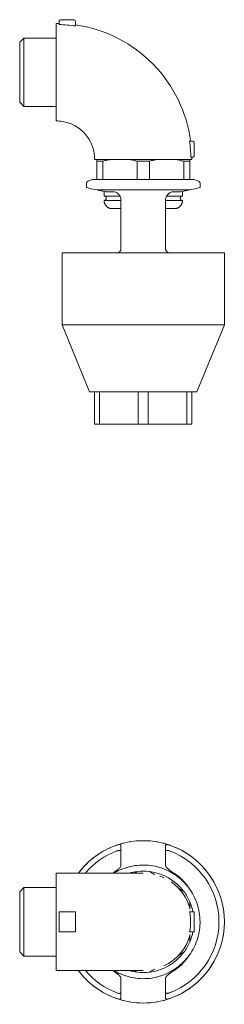
# Model space of a CAD drawing. Units: millimetres. Extents: x 755 to 1288, y 1636 to 2121.
# Drawn here: x 755 to 856, y 1636 to 2121 of the extents above; entities that cross this region are included whole.
import ezdxf

# ---------------------------------------------------------------- set-up
doc = ezdxf.new("R2010")
doc.units = ezdxf.units.MM
doc.layers.add('P-SANR-FIXT', color=6, linetype='Continuous', lineweight=18)

# ---------------------------------------------------------------- blocks, each defined once
blk = doc.blocks.new('Automatic flow rate regulator valve_Caleffi_121 DN15 - 1_2__-859151-Est - Idraulica')
at = {"layer": 'P-SANR-FIXT'}
for p, q in [((774.16, 2120.31), (774.16, 2118.89)), ((781.16, 2121.31), (775.16, 2121.31)), ((782.16, 2118.23), (782.16, 2120.31)), ((774.16, 2119.42), (772.67, 2119.44)), ((772.67, 2071.44), (772.67, 2119.44)), ((756.67, 2112.29), (754.67, 2110.29)), ((772.67, 2112.29), (756.67, 2112.29)), ((756.67, 2112.29), (756.67, 2078.59)), ((754.67, 2080.59), (754.67, 2110.29)), ((754.67, 2080.59), (756.67, 2078.59)), ((756.67, 2078.59), (772.67, 2078.59)), ((839.79, 2061.51), (838.52, 2061.51)), ((840.79, 2054.51), (840.79, 2060.51)), ((839.67, 2052.44), (791.67, 2052.44)), ((839.13, 2053.51), (839.79, 2053.51)), ((839.67, 2052.44), (839.66, 2053.51)), ((792.67, 2051.57), (795.68, 2051.57)), ((792.67, 2051.57), (792.67, 2042.53)), ((795.68, 2042.53), (795.68, 2051.57)), ((812.65, 2051.57), (818.68, 2051.57)), ((812.65, 2051.57), (812.65, 2042.53)), ((818.68, 2042.53), (818.68, 2051.57)), ((835.65, 2051.57), (838.67, 2051.57)), ((835.65, 2051.57), (835.65, 2042.53)), ((838.67, 2042.53), (838.67, 2051.57)), ((787.67, 2040.74), (787.67, 2038.54)), ((790.67, 2042.53), (788.32, 2041.68)), ((792.67, 2042.53), (790.67, 2042.53)), ((792.67, 2042.53), (795.68, 2042.53)), ((812.65, 2042.53), (795.68, 2042.53)), ((812.65, 2042.53), (818.68, 2042.53)), ((835.65, 2042.53), (818.68, 2042.53)), ((835.65, 2042.53), (838.67, 2042.53)), ((840.67, 2042.53), (838.67, 2042.53)), ((843.01, 2041.68), (840.67, 2042.53)), ((843.67, 2038.54), (843.67, 2040.74)), ((792.83, 2037.44), (838.5, 2037.44)), ((796.32, 2036.7), (796.32, 2034.42)), ((796.32, 2034.42), (804.16, 2034.42)), ((797.11, 2036.53), (800.67, 2036.53)), ((827.17, 2034.42), (835.02, 2034.42)), ((830.67, 2036.53), (834.23, 2036.53)), ((835.02, 2034.42), (835.02, 2036.7)), ((796.32, 2032.24), (804.66, 2032.24)), ((799.56, 2028.24), (804.65, 2028.24)), ((804.67, 2032.53), (804.67, 2008.44)), ((826.67, 2008.44), (826.67, 2032.53)), ((826.67, 2032.24), (835.02, 2032.24)), ((826.68, 2028.24), (831.77, 2028.24)), ((775.67, 2006.44), (775.67, 2005.44)), ((802.67, 2006.44), (775.67, 2006.44)), ((775.67, 2005.44), (775.67, 1970.94)), ((828.67, 2006.44), (802.67, 2006.44)), ((855.67, 2006.44), (828.67, 2006.44)), ((855.67, 2005.44), (855.67, 2006.44)), ((855.67, 1970.94), (855.67, 2005.44)), ((775.67, 1970.94), (789.17, 1937.94)), ((775.67, 1970.94), (855.67, 1970.94)), ((842.17, 1937.94), (855.67, 1970.94)), ((789.17, 1937.94), (842.17, 1937.94)), ((791.67, 1921.94), (791.67, 1937.94)), ((794.13, 1921.94), (794.13, 1937.94)), ((813.2, 1921.94), (813.2, 1937.94)), ((818.13, 1921.94), (818.13, 1937.94)), ((837.2, 1921.94), (837.2, 1937.94)), ((839.67, 1921.94), (839.67, 1937.94)), ((794.13, 1921.94), (791.67, 1921.94)), ((813.2, 1921.94), (794.13, 1921.94)), ((818.13, 1921.94), (813.2, 1921.94)), ((837.2, 1921.94), (818.13, 1921.94)), ((839.67, 1921.94), (837.2, 1921.94))]:
    blk.add_line(p, q, dxfattribs=at)
at = {"layer": 'P-SANR-FIXT', "flags": 128}
for points in [[(839.05, 2061.51), (838.63, 2064.16), (838.11, 2066.79), (837.48, 2069.4), (836.75, 2071.97), (835.92, 2074.52), (834.99, 2077.03), (833.95, 2079.51), (832.82, 2081.94), (831.59, 2084.32), (830.27, 2086.65), (828.86, 2088.92), (827.35, 2091.14), (825.76, 2093.3), (824.09, 2095.39), (822.33, 2097.41), (820.49, 2099.36), (818.57, 2101.24), (816.59, 2103.03), (814.53, 2104.75), (812.4, 2106.38), (810.21, 2107.93), (807.97, 2109.38), (805.66, 2110.75), (803.3, 2112.02), (800.89, 2113.2), (798.44, 2114.28), (795.95, 2115.26), (793.42, 2116.14), (790.85, 2116.92), (788.26, 2117.6), (785.64, 2118.17), (783, 2118.63), (782.16, 2118.76)], [(772.67, 2071.44), (773.43, 2071.42), (774.18, 2071.38), (774.94, 2071.3), (775.69, 2071.19), (776.44, 2071.06), (777.18, 2070.89), (777.92, 2070.7), (778.64, 2070.47), (779.36, 2070.22), (780.06, 2069.94), (780.76, 2069.63), (781.44, 2069.29), (782.11, 2068.93), (782.76, 2068.53), (783.39, 2068.12), (784.01, 2067.68), (784.61, 2067.21), (785.19, 2066.72), (785.76, 2066.21), (786.3, 2065.67), (786.81, 2065.12), (787.31, 2064.54), (787.78, 2063.95), (788.23, 2063.33), (788.65, 2062.7), (789.05, 2062.06), (789.42, 2061.39), (789.77, 2060.72), (790.08, 2060.02), (790.37, 2059.32), (790.64, 2058.61), (790.87, 2057.88), (791.07, 2057.15), (791.24, 2056.41), (791.39, 2055.67), (791.5, 2054.92), (791.59, 2054.16), (791.64, 2053.4), (791.66, 2052.64), (791.67, 2052.44)], [(787.67, 2040.74), (787.67, 2040.78), (787.67, 2040.82), (787.67, 2040.86), (787.68, 2040.9), (787.69, 2040.94), (787.7, 2040.98), (787.71, 2041.01), (787.72, 2041.05), (787.73, 2041.09), (787.75, 2041.13), (787.76, 2041.16), (787.78, 2041.2), (787.8, 2041.23), (787.82, 2041.27), (787.84, 2041.3), (787.86, 2041.33), (787.89, 2041.37), (787.91, 2041.4), (787.94, 2041.43), (787.97, 2041.45), (788, 2041.48), (788.03, 2041.51), (788.06, 2041.53), (788.09, 2041.56), (788.13, 2041.58), (788.16, 2041.6), (788.2, 2041.62), (788.23, 2041.64), (788.27, 2041.65), (788.3, 2041.67), (788.32, 2041.68)], [(787.67, 2038.54), (788.26, 2038.41), (790, 2038.04), (792.83, 2037.44)], [(838.5, 2037.44), (841.33, 2038.04), (843.08, 2038.41), (843.67, 2038.54)], [(843.01, 2041.68), (843.05, 2041.66), (843.08, 2041.65), (843.12, 2041.63), (843.15, 2041.61), (843.19, 2041.59), (843.22, 2041.57), (843.25, 2041.55), (843.29, 2041.52), (843.32, 2041.5), (843.35, 2041.47), (843.38, 2041.44), (843.4, 2041.41), (843.43, 2041.38), (843.46, 2041.35), (843.48, 2041.32), (843.5, 2041.29), (843.52, 2041.25), (843.54, 2041.22), (843.56, 2041.18), (843.58, 2041.15), (843.59, 2041.11), (843.61, 2041.07), (843.62, 2041.03), (843.63, 2041), (843.64, 2040.96), (843.65, 2040.92), (843.66, 2040.88), (843.66, 2040.84), (843.66, 2040.8), (843.67, 2040.76), (843.67, 2040.74)], [(796.32, 2032.24), (796.36, 2032.24), (796.4, 2032.25), (796.45, 2032.25), (796.49, 2032.26), (796.53, 2032.27), (796.58, 2032.27), (796.62, 2032.29), (796.66, 2032.3), (796.7, 2032.31), (796.74, 2032.33), (796.78, 2032.35), (796.82, 2032.37), (796.86, 2032.39), (796.9, 2032.41), (796.93, 2032.43), (796.97, 2032.46), (797, 2032.49), (797.04, 2032.51), (797.07, 2032.54), (797.1, 2032.57), (797.13, 2032.61), (797.16, 2032.64), (797.18, 2032.67), (797.21, 2032.71), (797.23, 2032.74), (797.26, 2032.78), (797.28, 2032.82), (797.3, 2032.86), (797.32, 2032.9), (797.33, 2032.94), (797.35, 2032.98), (797.36, 2033.02), (797.37, 2033.06), (797.38, 2033.11), (797.39, 2033.15), (797.4, 2033.19), (797.4, 2033.23), (797.4, 2033.28), (797.41, 2033.32), (797.41, 2033.37), (797.4, 2033.41), (797.4, 2033.45), (797.39, 2033.5), (797.39, 2033.54), (797.38, 2033.58), (797.37, 2033.62), (797.35, 2033.67), (797.34, 2033.71), (797.32, 2033.75), (797.31, 2033.79), (797.29, 2033.83), (797.27, 2033.86), (797.25, 2033.9), (797.22, 2033.94), (797.2, 2033.97), (797.17, 2034.01), (797.14, 2034.04), (797.11, 2034.08), (797.08, 2034.11), (797.05, 2034.14), (797.02, 2034.17), (796.99, 2034.19), (796.95, 2034.22), (796.92, 2034.24), (796.88, 2034.27), (796.84, 2034.29), (796.8, 2034.31), (796.76, 2034.33), (796.72, 2034.35), (796.68, 2034.36), (796.64, 2034.37), (796.6, 2034.39), (796.56, 2034.4), (796.51, 2034.41), (796.47, 2034.41), (796.43, 2034.42), (796.38, 2034.42), (796.34, 2034.42), (796.32, 2034.42)], [(835.02, 2034.42), (834.97, 2034.42), (834.93, 2034.42), (834.89, 2034.42), (834.84, 2034.41), (834.8, 2034.4), (834.76, 2034.39), (834.72, 2034.38), (834.67, 2034.37), (834.63, 2034.35), (834.59, 2034.34), (834.55, 2034.32), (834.51, 2034.3), (834.47, 2034.28), (834.44, 2034.26), (834.4, 2034.23), (834.37, 2034.21), (834.33, 2034.18), (834.3, 2034.15), (834.27, 2034.12), (834.23, 2034.09), (834.2, 2034.06), (834.18, 2034.03), (834.15, 2033.99), (834.12, 2033.96), (834.1, 2033.92), (834.08, 2033.89), (834.06, 2033.85), (834.04, 2033.81), (834.02, 2033.77), (834, 2033.73), (833.99, 2033.69), (833.97, 2033.65), (833.96, 2033.6), (833.95, 2033.56), (833.94, 2033.52), (833.94, 2033.48), (833.93, 2033.43), (833.93, 2033.39), (833.93, 2033.35), (833.93, 2033.3), (833.93, 2033.26), (833.93, 2033.21), (833.94, 2033.17), (833.95, 2033.13), (833.95, 2033.09), (833.97, 2033.04), (833.98, 2033), (833.99, 2032.96), (834.01, 2032.92), (834.03, 2032.88), (834.04, 2032.84), (834.06, 2032.8), (834.09, 2032.76), (834.11, 2032.73), (834.14, 2032.69), (834.16, 2032.66), (834.19, 2032.62), (834.22, 2032.59), (834.25, 2032.56), (834.28, 2032.53), (834.31, 2032.5), (834.35, 2032.47), (834.38, 2032.45), (834.42, 2032.42), (834.45, 2032.4), (834.49, 2032.38), (834.53, 2032.36), (834.57, 2032.34), (834.61, 2032.32), (834.65, 2032.31), (834.69, 2032.29), (834.73, 2032.28), (834.78, 2032.27), (834.82, 2032.26), (834.86, 2032.25), (834.91, 2032.25), (834.95, 2032.25), (834.99, 2032.24), (835.02, 2032.24)], [(799.56, 2028.24), (799.4, 2028.27), (799.24, 2028.32), (799.08, 2028.37), (798.93, 2028.42), (798.78, 2028.49), (798.63, 2028.55), (798.48, 2028.63), (798.34, 2028.71), (798.2, 2028.79), (798.07, 2028.89), (797.93, 2028.98), (797.8, 2029.08), (797.68, 2029.19), (797.56, 2029.3), (797.45, 2029.42), (797.33, 2029.54), (797.23, 2029.67), (797.13, 2029.8), (797.03, 2029.93), (796.94, 2030.07), (796.86, 2030.21), (796.78, 2030.35), (796.71, 2030.5), (796.64, 2030.65), (796.58, 2030.8), (796.52, 2030.95), (796.48, 2031.11), (796.43, 2031.27), (796.4, 2031.43), (796.37, 2031.59), (796.35, 2031.75), (796.33, 2031.91), (796.32, 2032.08), (796.32, 2032.24), (796.32, 2032.24)], [(835.02, 2032.24), (835.01, 2032.08), (835, 2031.92), (834.99, 2031.75), (834.96, 2031.59), (834.93, 2031.43), (834.9, 2031.27), (834.86, 2031.11), (834.81, 2030.95), (834.75, 2030.8), (834.69, 2030.65), (834.63, 2030.5), (834.55, 2030.35), (834.47, 2030.21), (834.39, 2030.07), (834.3, 2029.93), (834.21, 2029.8), (834.11, 2029.67), (834, 2029.54), (833.89, 2029.42), (833.77, 2029.3), (833.65, 2029.19), (833.53, 2029.09), (833.4, 2028.98), (833.27, 2028.89), (833.13, 2028.8), (832.99, 2028.71), (832.85, 2028.63), (832.7, 2028.56), (832.56, 2028.49), (832.4, 2028.42), (832.25, 2028.37), (832.09, 2028.32), (831.94, 2028.27), (831.78, 2028.24), (831.77, 2028.24)]]:
    blk.add_lwpolyline(points, dxfattribs=at)
at = {"layer": 'P-SANR-FIXT'}
for centre, radius, start, end in [((775.16, 2120.31), 1, 90, 180), ((781.16, 2120.31), 1, 0, 90), ((772.67, 2052.44), 66.47, 81.7883, 88.7118), ((772.67, 2052.44), 66.47, 0.9286, 7.8488), ((839.79, 2060.51), 1, 359.9862, 89.9862), ((839.79, 2054.51), 1, 269.9862, 359.9862)]:
    blk.add_arc(centre, radius, start, end, dxfattribs=at)
for points in [[(792.67, 2052.44), (792.67, 2052.34), (792.67, 2052.09), (792.67, 2051.76), (792.67, 2051.57)], [(795.68, 2051.57), (796.42, 2051.77), (797.88, 2052.1), (799.3, 2052.34), (799.99, 2052.44)], [(808.34, 2052.44), (809.04, 2052.34), (810.46, 2052.1), (811.92, 2051.76), (812.65, 2051.57)], [(818.68, 2051.57), (819.42, 2051.77), (820.88, 2052.1), (822.3, 2052.34), (822.99, 2052.44)], [(831.34, 2052.44), (832.04, 2052.34), (833.46, 2052.1), (834.92, 2051.76), (835.65, 2051.57)], [(838.67, 2051.57), (838.67, 2051.76), (838.67, 2052.09), (838.67, 2052.34), (838.67, 2052.44)], [(792.83, 2037.44), (793.45, 2037.31), (794.78, 2037.02), (796.3, 2036.7), (797.11, 2036.53)], [(800.67, 2036.53), (800.96, 2036.53), (801.55, 2036.46), (802.38, 2036.18), (803.13, 2035.72), (803.77, 2035.11), (804.26, 2034.35), (804.59, 2033.48), (804.67, 2032.85), (804.67, 2032.53)], [(826.67, 2032.53), (826.67, 2032.85), (826.74, 2033.48), (827.07, 2034.35), (827.57, 2035.11), (828.21, 2035.72), (828.96, 2036.18), (829.79, 2036.46), (830.37, 2036.53), (830.67, 2036.53)], [(834.23, 2036.53), (835.04, 2036.7), (836.56, 2037.02), (837.88, 2037.31), (838.5, 2037.44)], [(803.1, 2006.49), (802.96, 2006.45), (802.81, 2006.44), (802.67, 2006.44)], [(802.67, 2006.44), (802.81, 2006.44), (802.96, 2006.45), (803.1, 2006.49)], [(828.67, 2006.44), (828.52, 2006.44), (828.38, 2006.45), (828.23, 2006.49)], [(828.23, 2006.49), (828.38, 2006.45), (828.52, 2006.44), (828.67, 2006.44)]]:
    blk.add_open_spline(points, degree=3, dxfattribs=at)
for points, knots in [([(804.67, 2008.44), (804.67, 2008.22), (804.62, 2007.95), (804.5, 2007.64), (804.41, 2007.44), (804.23, 2007.17), (803.93, 2006.87), (803.54, 2006.62), (803.11, 2006.47), (802.81, 2006.44), (802.67, 2006.44)], [-1, -1, -1, -1, -0.785714, -0.732143, -0.678571, -0.571429, -0.428571, -0.285714, -0.142857, 0, 0, 0, 0]), ([(828.67, 2006.44), (828.45, 2006.44), (828, 2006.51), (827.45, 2006.81), (827.08, 2007.2), (826.84, 2007.59), (826.7, 2008.01), (826.67, 2008.3), (826.67, 2008.44)], [-1, -1, -1, -1, -0.785714, -0.571429, -0.428571, -0.285714, -0.142857, 0, 0, 0, 0])]:
    blk.add_open_spline(points, degree=3, knots=knots, dxfattribs=at)
blk = doc.blocks.new('Automatic flow rate regulator valve_Caleffi_121 DN15 - 1_2__-V1-Est - Idraulica')
at = {"layer": 'P-SANR-FIXT'}
for p, q in [((804.67, 1714.4), (804.67, 1704.55)), ((826.67, 1704.55), (826.67, 1714.4)), ((813.47, 1704.66), (813.44, 1704.66)), ((817.89, 1704.66), (817.86, 1704.66)), ((772.67, 1676.75), (772.67, 1700.75)), ((817.76, 1700.66), (817.76, 1700.66)), ((756.67, 1693.6), (754.67, 1691.6)), ((772.67, 1693.6), (756.67, 1693.6)), ((756.67, 1693.6), (756.67, 1676.75)), ((754.67, 1676.75), (754.67, 1691.6)), ((774.16, 1681.75), (774.16, 1671.75)), ((774.16, 1681.75), (775.16, 1681.75)), ((775.16, 1681.75), (781.16, 1681.75)), ((781.16, 1681.75), (782.16, 1681.75)), ((782.16, 1671.75), (782.16, 1681.75)), ((838.52, 1681.75), (839.79, 1681.75)), ((839.79, 1681.75), (840.79, 1681.75)), ((840.79, 1671.75), (840.79, 1681.75)), ((754.67, 1661.9), (754.67, 1676.75)), ((756.67, 1676.75), (756.67, 1659.9)), ((772.67, 1652.75), (772.67, 1676.75)), ((775.16, 1671.75), (774.16, 1671.75)), ((781.16, 1671.75), (775.16, 1671.75)), ((782.16, 1671.75), (781.16, 1671.75)), ((839.79, 1671.75), (838.52, 1671.75)), ((840.79, 1671.75), (839.79, 1671.75)), ((754.67, 1661.9), (756.67, 1659.9)), ((756.67, 1659.9), (772.67, 1659.9)), ((804.67, 1648.94), (804.67, 1639.1)), ((813.44, 1648.84), (813.47, 1648.83)), ((817.86, 1648.83), (817.89, 1648.84)), ((826.67, 1639.1), (826.67, 1648.94))]:
    blk.add_line(p, q, dxfattribs=at)
at = {"layer": 'P-SANR-FIXT', "flags": 128}
for points in [[(843.67, 1676.75), (843.64, 1677.87), (843.58, 1678.98), (843.47, 1680.1), (843.31, 1681.21), (843.11, 1682.31), (842.86, 1683.4), (842.58, 1684.49), (842.24, 1685.55), (841.87, 1686.61), (841.46, 1687.65), (841, 1688.67), (840.5, 1689.68), (839.97, 1690.66), (839.39, 1691.62), (838.78, 1692.56), (838.13, 1693.47), (837.44, 1694.35), (836.72, 1695.21), (835.96, 1696.04), (835.17, 1696.83), (834.36, 1697.6), (833.51, 1698.33), (832.63, 1699.02), (831.72, 1699.68), (830.79, 1700.31), (829.84, 1700.89), (828.86, 1701.44), (827.87, 1701.95), (826.85, 1702.42), (825.81, 1702.84), (824.76, 1703.23), (823.69, 1703.57), (822.62, 1703.87), (821.53, 1704.13), (820.43, 1704.34), (819.32, 1704.51), (818.21, 1704.63), (817.09, 1704.71), (815.97, 1704.75), (814.85, 1704.74), (813.73, 1704.68), (812.61, 1704.58), (811.5, 1704.44), (810.4, 1704.25), (809.3, 1704.01), (808.22, 1703.74), (807.15, 1703.42), (806.09, 1703.06), (805.04, 1702.65), (804.01, 1702.21), (803.01, 1701.72), (802.02, 1701.19), (801.25, 1700.74)], [(815.67, 1700.75), (815.63, 1700.75), (815.53, 1700.75), (815.36, 1700.75), (815.12, 1700.75), (814.81, 1700.75), (814.43, 1700.75), (813.99, 1700.75), (813.48, 1700.75), (812.91, 1700.75), (812.27, 1700.75), (811.57, 1700.75), (810.81, 1700.75), (809.98, 1700.75), (809.1, 1700.75), (808.15, 1700.75), (807.16, 1700.75), (806.1, 1700.75), (804.99, 1700.75), (803.83, 1700.75), (802.62, 1700.75), (801.37, 1700.75), (800.06, 1700.75), (798.72, 1700.75), (797.33, 1700.75), (795.9, 1700.75), (794.43, 1700.75), (792.93, 1700.75), (791.4, 1700.75), (789.84, 1700.75), (788.25, 1700.75), (786.63, 1700.75), (784.99, 1700.75), (783.34, 1700.75), (781.66, 1700.75), (779.97, 1700.75), (778.27, 1700.75), (776.57, 1700.75), (774.85, 1700.75), (773.13, 1700.75), (772.67, 1700.75)], [(801.22, 1652.76), (801.49, 1652.6), (802.47, 1652.05), (803.47, 1651.54), (804.48, 1651.08), (805.52, 1650.65), (806.57, 1650.27), (807.64, 1649.92), (808.72, 1649.62), (809.81, 1649.37), (810.91, 1649.15), (812.01, 1648.99), (813.13, 1648.86), (814.24, 1648.78), (815.36, 1648.75), (816.48, 1648.76), (817.6, 1648.81), (818.72, 1648.91), (819.83, 1649.06), (820.93, 1649.25), (822.03, 1649.48), (823.11, 1649.76), (824.19, 1650.07), (825.25, 1650.44), (826.29, 1650.84), (827.32, 1651.29), (828.33, 1651.77), (829.32, 1652.3), (830.28, 1652.86), (831.23, 1653.47), (832.14, 1654.11), (833.04, 1654.79), (833.9, 1655.5), (834.74, 1656.24), (835.54, 1657.02), (836.31, 1657.83), (837.05, 1658.67), (837.76, 1659.54), (838.43, 1660.44), (839.06, 1661.37), (839.66, 1662.31), (840.22, 1663.28), (840.74, 1664.28), (841.21, 1665.29), (841.65, 1666.32), (842.05, 1667.37), (842.4, 1668.43), (842.71, 1669.51), (842.98, 1670.59), (843.21, 1671.69), (843.39, 1672.8), (843.52, 1673.91), (843.61, 1675.02), (843.66, 1676.14), (843.67, 1676.75)], [(772.67, 1652.75), (774.39, 1652.75), (776.1, 1652.75), (777.81, 1652.75), (779.52, 1652.75), (781.21, 1652.75), (782.89, 1652.75), (784.55, 1652.75), (786.19, 1652.75), (787.81, 1652.75), (789.41, 1652.75), (790.98, 1652.75), (792.52, 1652.75), (794.03, 1652.75), (795.51, 1652.75), (796.95, 1652.75), (798.35, 1652.75), (799.7, 1652.75), (801.02, 1652.75), (802.29, 1652.75), (803.51, 1652.75), (804.69, 1652.75), (805.81, 1652.75), (806.88, 1652.75), (807.89, 1652.75), (808.85, 1652.75), (809.75, 1652.75), (810.59, 1652.75), (811.37, 1652.75), (812.09, 1652.75), (812.74, 1652.75), (813.33, 1652.75), (813.86, 1652.75), (814.32, 1652.75), (814.71, 1652.75), (815.04, 1652.75), (815.3, 1652.75), (815.49, 1652.75), (815.61, 1652.75), (815.66, 1652.75), (815.67, 1652.75)]]:
    blk.add_lwpolyline(points, dxfattribs=at)
at = {"layer": 'P-SANR-FIXT'}
for radius, start, end in [(40, 108.9656, 143.1064), (40, 113.7189, 143.0912), (40, 108.9772, 110), (40, 72.3303, 107.6697), (40, 104.2308, 105), (40, 99.4857, 100), (40, 94.742, 95), (40, 85, 85.258), (40, 80, 80.5143), (40, 75, 75.7692), (40, 360, 71.0344), (40, 70, 71.0228), (40, 23.696, 66.2811), (37.32, 110.3862, 139.9861), (37.32, 360, 69.6138), (28, 108.0024, 108.2106), (28, 103.5013, 103.658), (28, 99.0005, 99.1053), (28, 80.8947, 80.9995), (28, 76.342, 76.4987), (28, 71.7894, 71.9976), (28.35, 121.9428, 122.1623), (28, 117.0056, 117.3159), (28, 112.5038, 112.7633), (25, 96.9261, 106.1548), (25, 83.0739, 96.9261), (25, 36.9261, 83.0739), (24, 65, 70), (28, 67.2367, 67.4962), (28, 62.6841, 62.9944), (28, 58.1314, 58.4922), (28.35, 49.1069, 58.0572), (28, 53.5788, 53.9895), (24, 15, 55), (28, 49.0261, 49.4863), (28, 44.4735, 44.9824), (28, 39.9208, 40.518), (25, 23.0739, 36.9261), (28, 35.3682, 36.0165), (40, 18.9543, 20), (25, 11.537, 23.0739), (40, 14.2136, 15), (40, 9.4742, 10), (40, 4.7362, 5), (40, 288.9656, 360), (37.32, 290.3862, 360), (24, 295, 345), (25, 336.9261, 348.463), (40, 350, 350.5258), (40, 355, 355.2638), (25, 323.0739, 336.9261), (40, 345, 345.7864), (25, 276.9261, 323.0739), (40, 293.7189, 336.304), (28, 323.9835, 324.6318), (40, 340, 341.0457), (28.35, 301.9428, 310.8931), (28, 310.5137, 310.9739), (28, 315.0176, 315.5265), (28, 319.482, 320.0792), (40, 216.9085, 246.2811), (40, 216.8933, 251.0344), (37.32, 220.0582, 249.6138), (28.35, 237.7622, 238.0572), (28, 242.6841, 242.9944), (28, 247.2367, 247.4962), (28, 251.7894, 251.9976), (25, 253.8204, 263.0739), (25, 263.0739, 276.9261), (28, 288.0024, 288.2106), (28, 292.5038, 292.7633), (28, 297.0056, 297.3159), (28, 301.5078, 301.8686), (28, 306.0105, 306.4212), (28, 256.342, 256.4987), (28, 260.8947, 260.9995), (28, 279.0005, 279.1053), (28, 283.5013, 283.658), (40, 250, 251.0228), (40, 252.3303, 287.6697), (40, 255, 255.7692), (40, 260, 260.5143), (40, 265, 265.258), (40, 274.742, 275), (40, 279.4857, 280), (40, 284.2308, 285), (40, 288.9772, 290)]:
    blk.add_arc((815.67, 1676.75), radius, start, end, dxfattribs=at)
for points, knots in [([(802.67, 1714.58), (802.88, 1714.65), (803.33, 1714.77), (803.88, 1714.82), (804.26, 1714.78), (804.49, 1714.69), (804.64, 1714.56), (804.67, 1714.46), (804.67, 1714.4)], [-1, -1, -1, -1, -0.785714, -0.571429, -0.428571, -0.285714, -0.142857, 0, 0, 0, 0]), ([(826.67, 1714.4), (826.67, 1714.49), (826.71, 1714.58), (826.83, 1714.67), (826.93, 1714.72), (827.1, 1714.78), (827.4, 1714.81), (827.79, 1714.79), (828.23, 1714.71), (828.52, 1714.63), (828.67, 1714.58)], [-1, -1, -1, -1, -0.785714, -0.732143, -0.678571, -0.571429, -0.428571, -0.285714, -0.142857, 0, 0, 0, 0]), ([(804.67, 1711.6), (804.67, 1711.69), (804.62, 1711.78), (804.5, 1711.87), (804.4, 1711.92), (804.23, 1711.97), (803.93, 1712), (803.53, 1711.97), (803.1, 1711.88), (802.81, 1711.78), (802.67, 1711.73)], [-1, -1, -1, -1, -0.785714, -0.732143, -0.678571, -0.571429, -0.428571, -0.285714, -0.142857, 0, 0, 0, 0]), ([(828.67, 1711.73), (828.45, 1711.81), (828.01, 1711.94), (827.46, 1712), (827.08, 1711.97), (826.84, 1711.89), (826.7, 1711.76), (826.67, 1711.66), (826.67, 1711.6)], [-1, -1, -1, -1, -0.785714, -0.571429, -0.428571, -0.285714, -0.142857, 0, 0, 0, 0]), ([(821.29, 1700.06), (821.15, 1700.14), (820.29, 1700.64), (819.42, 1701.14), (818.68, 1701.56)], [-0.5996565, -0.5996565, -0.5996565, -0.5996565, -0.5, 0, 0, 0, 0]), ([(838.33, 1693.21), (837.76, 1694.07), (836.49, 1695.81), (835.04, 1697.39), (834.23, 1698.18)], [-0.9551252, -0.9551252, -0.9551252, -0.9551252, -0.5, 0, 0, 0, 0]), ([(835.65, 1691.77), (834.91, 1692.19), (834.04, 1692.7), (833.18, 1693.19), (833.04, 1693.28)], [-1, -1, -1, -1, -0.5, -0.4012694, -0.4012694, -0.4012694, -0.4012694]), ([(838.67, 1683.54), (838.67, 1683.71), (838.67, 1684.72), (838.67, 1685.72), (838.67, 1686.55)], [-0.6069827, -0.6069827, -0.6069827, -0.6069827, -0.5, 0, 0, 0, 0]), ([(838.67, 1666.95), (838.67, 1667.77), (838.67, 1668.77), (838.67, 1669.78), (838.67, 1669.96)], [-1, -1, -1, -1, -0.5, -0.3930173, -0.3930173, -0.3930173, -0.3930173]), ([(833.04, 1660.22), (833.18, 1660.3), (834.04, 1660.8), (834.92, 1661.3), (835.65, 1661.73)], [-0.6000179, -0.6000179, -0.6000179, -0.6000179, -0.5, 0, 0, 0, 0]), ([(834.23, 1655.32), (835.04, 1656.1), (836.49, 1657.69), (837.76, 1659.42), (838.33, 1660.28)], [-1, -1, -1, -1, -0.5, -0.0448748, -0.0448748, -0.0448748, -0.0448748]), ([(818.68, 1651.93), (819.42, 1652.36), (820.3, 1652.86), (821.15, 1653.36), (821.29, 1653.44)], [-1, -1, -1, -1, -0.5, -0.4016319, -0.4016319, -0.4016319, -0.4016319]), ([(802.67, 1641.77), (802.88, 1641.68), (803.33, 1641.55), (803.87, 1641.49), (804.25, 1641.52), (804.49, 1641.6), (804.64, 1641.73), (804.67, 1641.84), (804.67, 1641.9)], [-1, -1, -1, -1, -0.785714, -0.571429, -0.428571, -0.285714, -0.142857, 0, 0, 0, 0]), ([(826.67, 1641.9), (826.67, 1641.81), (826.71, 1641.71), (826.83, 1641.62), (826.93, 1641.57), (827.1, 1641.52), (827.4, 1641.49), (827.8, 1641.53), (828.23, 1641.62), (828.52, 1641.71), (828.67, 1641.77)], [-1, -1, -1, -1, -0.785714, -0.732143, -0.678571, -0.571429, -0.428571, -0.285714, -0.142857, 0, 0, 0, 0]), ([(804.67, 1639.1), (804.67, 1639.01), (804.62, 1638.91), (804.5, 1638.82), (804.41, 1638.77), (804.23, 1638.71), (803.93, 1638.68), (803.54, 1638.7), (803.11, 1638.78), (802.81, 1638.87), (802.67, 1638.92)], [-1, -1, -1, -1, -0.785714, -0.732143, -0.678571, -0.571429, -0.428571, -0.285714, -0.142857, 0, 0, 0, 0]), ([(828.67, 1638.92), (828.45, 1638.84), (828, 1638.72), (827.45, 1638.67), (827.08, 1638.72), (826.84, 1638.8), (826.7, 1638.93), (826.67, 1639.04), (826.67, 1639.1)], [-1, -1, -1, -1, -0.785714, -0.571429, -0.428571, -0.285714, -0.142857, 0, 0, 0, 0])]:
    blk.add_open_spline(points, degree=3, knots=knots, dxfattribs=at)
for points in [[(804.67, 1704.55), (804.67, 1704.41), (804.59, 1704.12), (804.26, 1703.62), (803.77, 1703.09), (803.13, 1702.53), (802.38, 1701.95), (801.55, 1701.37), (800.96, 1700.99), (800.67, 1700.81)], [(830.67, 1700.81), (830.37, 1700.99), (829.79, 1701.37), (828.96, 1701.95), (828.21, 1702.53), (827.57, 1703.09), (827.07, 1703.62), (826.74, 1704.12), (826.67, 1704.41), (826.67, 1704.55)], [(812.65, 1701.56), (812.16, 1701.28), (811.67, 1701), (811.19, 1700.72)], [(839.05, 1676.75), (839.05, 1677.59), (838.96, 1679.27), (838.69, 1680.92), (838.52, 1681.75)], [(838.52, 1671.75), (838.69, 1672.57), (838.96, 1674.23), (839.05, 1675.9), (839.05, 1676.75)], [(800.67, 1652.69), (800.96, 1652.5), (801.55, 1652.13), (802.38, 1651.54), (803.13, 1650.97), (803.77, 1650.41), (804.26, 1649.87), (804.59, 1649.37), (804.67, 1649.08), (804.67, 1648.94)], [(811.21, 1652.76), (811.69, 1652.49), (812.17, 1652.21), (812.65, 1651.93)], [(826.67, 1648.94), (826.67, 1649.08), (826.74, 1649.37), (827.07, 1649.87), (827.57, 1650.41), (828.21, 1650.97), (828.96, 1651.54), (829.79, 1652.13), (830.37, 1652.5), (830.67, 1652.69)]]:
    blk.add_open_spline(points, degree=3, dxfattribs=at)

msp = doc.modelspace()

# ---------------------------------------------------------------- block references
at = {"layer": 'P-SANR-FIXT'}
for name in ['Automatic flow rate regulator valve_Caleffi_121 DN15 - 1_2__-859151-Est - Idraulica', 'Automatic flow rate regulator valve_Caleffi_121 DN15 - 1_2__-V1-Est - Idraulica']:
    msp.add_blockref(name, (0, 0), dxfattribs=at)

doc.saveas('drawing.dxf')
